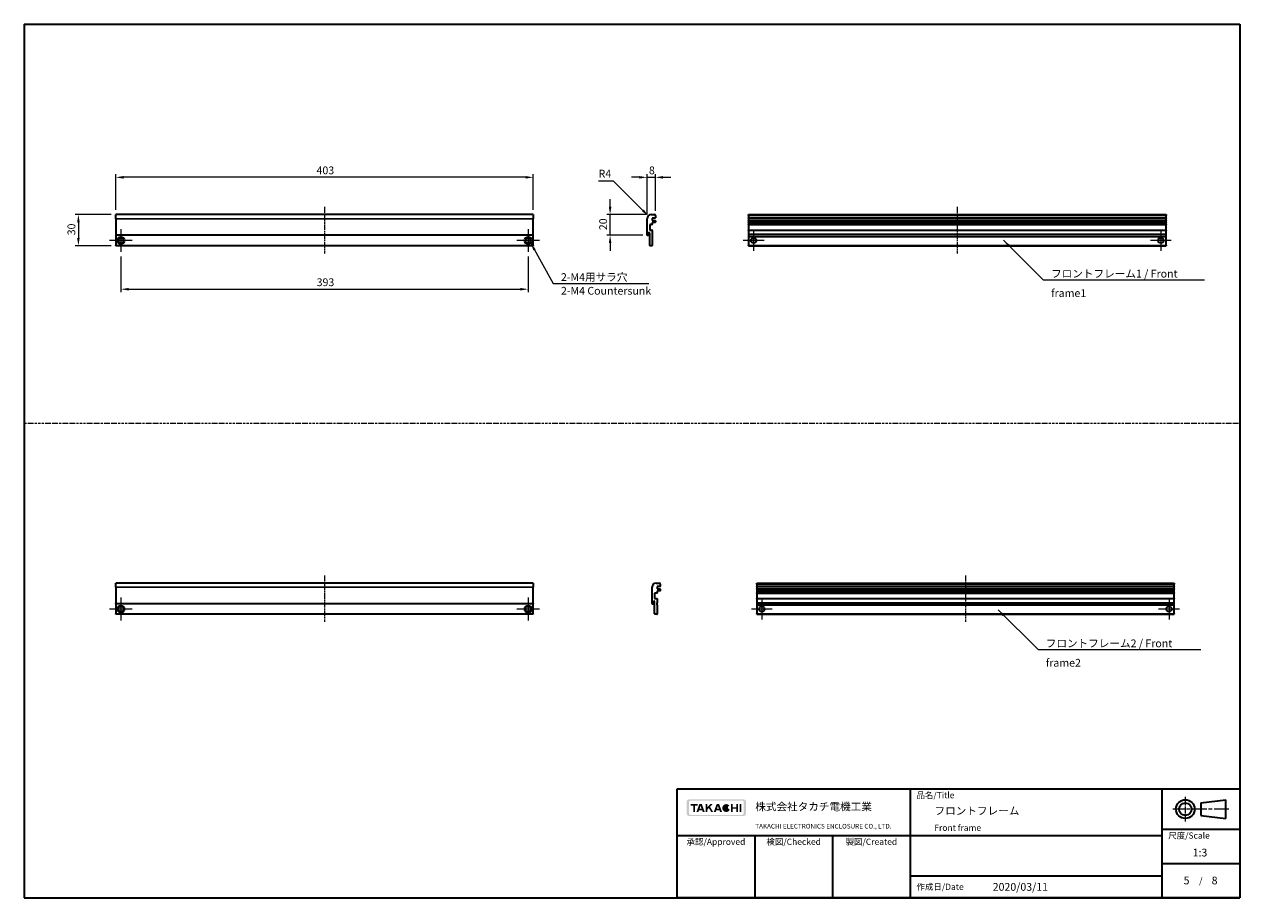
# Model space of a CAD drawing. Units: millimetres. Extents: x -1 to 13950, y -1 to 1825.
# Drawn here: x 8446 to 9619, y -1 to 842 of the extents above; entities that cross this region are included whole.
import ezdxf
from ezdxf.enums import TextEntityAlignment as Align

# ---------------------------------------------------------------- set-up
doc = ezdxf.new("R2010")
doc.units = ezdxf.units.MM
doc.linetypes.add('CHAIN', pattern=[0.3543, 0.2362, -0.0295, 0.0591, -0.0295])
doc.linetypes.add('DASH_DOT', pattern=[0.37, 0.24, -0.06, 0.01, -0.06])
for name, color, linetype, lineweight in [('Border (ISO)', 7, 'Continuous', 35), ('Dimension (ISO)', 7, 'Continuous', 18), ('Dimension (ISO) @ 1', 7, 'Continuous', 18), ('Sketch Geometry (ISO)', 7, 'Continuous', 18), ('Symbol (ISO)', 7, 'Continuous', 18), ('Symbol (ISO) @ 1', 7, 'Continuous', 18), ('Title (ISO)', 7, 'Continuous', 35), ('Visible (ISO)', 7, 'Continuous', 35), ('Visible Narrow (ISO)', 7, 'Continuous', 25)]:
    doc.layers.add(name, color=color, linetype=linetype, lineweight=lineweight)
for name, color, linetype, lineweight, true_color in [('Center Mark (ISO)', 7, 'Continuous', 18, 0x80ffff), ('Centerline (ISO)', 7, 'Continuous', 18, 0x80ffff), ('Hatch (ISO)', 1, 'Continuous', 18, 0xff0000)]:
    doc.layers.add(name, color=color, linetype=linetype, lineweight=lineweight, true_color=true_color)
doc.styles.add('Note Text (TK)', font='MS PGothic.ttf')
doc.styles.add('文字スタイル67', font='arial.ttf')
doc.dimstyles.new('Default - Method 1b (TK)', dxfattribs={"dimscale": 6, "dimtxt": 2.5, "dimasz": 2.5, "dimexe": 1, "dimexo": 1.5, "dimgap": 1, "dimtad": 1, "dimtoh": 1, "dimrnd": 1e-08, "dimdsep": 46, "dimtxsty": 'Note Text (TK)', "dimcen": 0.09, "dimdle": 5, "dimclrd": 100, "dimclre": 100, "dimclrt": 7, "dimadec": 1, "dimazin": 1, "dimtfac": 1, "dimtmove": 0, "dimatfit": 3, "dimfxl": 0, "dimtolj": 1, "dimlwd": -1, "dimlwe": -1, "dimarcsym": 0})
doc.dimstyles.new('Default - Method 1b (TK)$7', dxfattribs={"dimscale": 6, "dimtxt": 2.5, "dimasz": 2.5, "dimexe": 1, "dimexo": 1.5, "dimgap": 1, "dimtad": 1, "dimtoh": 1, "dimrnd": 1e-08, "dimdsep": 46, "dimtxsty": 'Note Text (TK)', "dimcen": 0.09, "dimdle": 5, "dimclrd": 256, "dimclre": 100, "dimclrt": 7, "dimadec": 1, "dimazin": 1, "dimtfac": 1, "dimtmove": 0, "dimatfit": 3, "dimfxl": 0, "dimtolj": 1, "dimlwd": -1, "dimlwe": -1, "dimarcsym": 0})

# ---------------------------------------------------------------- blocks, each defined once
blk = doc.blocks.new('図面枠 tk図枠')
at = {"layer": 'Border (ISO)'}
for p, q in [((14.5, 289), (405.5, 289)), ((14.5, 289), (14.5, 8)), ((405.5, 289), (405.5, 8)), ((14.5, 8), (405.5, 8))]:
    blk.add_line(p, q, dxfattribs=at)
blk = doc.blocks.new('表題欄 tk表題欄')
at = {"layer": 'Hatch (ISO)'}
h = blk.add_hatch(color=256, dxfattribs=at)
edge = h.paths.add_edge_path(flags=0)
edge.add_arc((95.58, 236.3), 0.596, 270, 360)
edge.add_line((96.17, 236.3), (96.17, 239.71))
edge.add_arc((95.58, 239.71), 0.596, 0, 90)
edge.add_line((95.58, 240.31), (79.14, 240.31))
edge.add_arc((79.14, 239.71), 0.596, 90, 180)
edge.add_line((78.54, 239.71), (78.54, 236.3))
edge.add_arc((79.14, 236.3), 0.596, 180, 270)
edge.add_line((79.14, 235.7), (95.58, 235.7))
edge = h.paths.add_edge_path()
edge.add_line((77.84, 239.96), (77.84, 236.05))
edge.add_arc((78.54, 236.05), 0.702, 180, 270)
edge.add_line((78.54, 235.35), (96.17, 235.35))
edge.add_arc((96.17, 236.05), 0.702, 270, 360)
edge.add_line((96.87, 236.05), (96.87, 239.96))
edge.add_arc((96.17, 239.96), 0.702, 0, 90)
edge.add_line((96.17, 240.66), (78.54, 240.66))
edge.add_arc((78.54, 239.96), 0.702, 90, 180)
for points in [[(79.07, 239.15), (79.07, 238.66), (79.92, 238.66), (79.92, 236.66), (80.51, 236.66), (80.51, 238.66), (81.36, 238.66), (81.36, 239.15)], [(85.68, 236.66), (84.94, 237.89), (84.42, 237.32), (84.42, 236.66), (83.9, 236.66), (83.9, 239.15), (84.42, 239.15), (84.42, 238.1), (85.39, 239.15), (86.11, 239.15), (85.32, 238.3), (86.3, 236.66)], [(92.09, 239.15), (92.09, 236.66), (92.61, 236.66), (92.61, 237.66), (93.77, 237.66), (93.77, 236.66), (94.29, 236.66), (94.29, 239.15), (93.77, 239.15), (93.77, 238.15), (92.61, 238.15), (92.61, 239.15)], [(94.84, 239.15), (94.84, 236.66), (95.36, 236.66), (95.36, 239.15)]]:
    blk.add_hatch(color=256, dxfattribs=at).paths.add_polyline_path(points)
h = blk.add_hatch(color=256, dxfattribs=at)
h.paths.add_polyline_path([(82.59, 237.71), (81.95, 237.71), (82.27, 238.58)], flags=0)
h.paths.add_polyline_path([(82.78, 237.2), (81.76, 237.2), (81.57, 236.66), (80.95, 236.66), (81.86, 239.15), (82.68, 239.15), (83.59, 236.66), (82.98, 236.66)])
h = blk.add_hatch(color=256, dxfattribs=at)
h.paths.add_polyline_path([(87.53, 237.71), (88.16, 237.71), (87.85, 238.58)], flags=0)
h.paths.add_polyline_path([(87.14, 236.66), (87.34, 237.2), (88.35, 237.2), (88.55, 236.66), (89.17, 236.66), (88.25, 239.15), (87.44, 239.15), (86.52, 236.66)])
h = blk.add_hatch(color=256, dxfattribs=at)
edge = h.paths.add_edge_path()
edge.add_arc((90.52, 237.9), 1.27, 38.5505, 336.582)
edge.add_line((91.69, 237.4), (91.17, 237.62))
edge.add_ellipse((90.52, 237.9), major_axis=(0, -0.8), ratio=0.867347, start_angle=124.651, end_angle=429.4109, ccw=False)
edge.add_line((91.09, 238.36), (91.52, 238.7))
at = {"layer": 'Title (ISO)'}
for p, q in [((74.71, 244.05), (255.71, 244.05)), ((74.71, 209.05), (74.71, 244.05)), ((149.71, 244.05), (149.71, 209.05)), ((230.71, 244.05), (230.71, 209.05)), ((255.71, 244.05), (255.71, 209.05)), ((243.21, 239.55), (251.21, 240.55)), ((243.21, 239.55), (243.21, 235.55)), ((251.21, 234.55), (251.21, 240.55)), ((243.21, 235.55), (251.21, 234.55)), ((230.71, 231.05), (255.71, 231.05)), ((74.71, 229.05), (230.71, 229.05)), ((99.71, 229.05), (99.71, 209.05)), ((124.71, 229.05), (124.71, 209.05)), ((230.71, 220.05), (255.71, 220.05)), ((149.71, 216.05), (230.71, 216.05)), ((255.71, 209.05), (74.71, 209.05))]:
    blk.add_line(p, q, dxfattribs=at)
at = {"layer": 'Title (ISO)', "color": 4, "linetype": 'CHAIN', "lineweight": 18, "ltscale": 8.88956, "true_color": 0x00ffff}
blk.add_line((238.21, 241.55), (238.21, 233.55), dxfattribs=at)
at = {"layer": 'Title (ISO)', "color": 4, "linetype": 'CHAIN', "lineweight": 18, "ltscale": 20.001633, "true_color": 0x00ffff}
blk.add_line((252.21, 237.55), (234.21, 237.55), dxfattribs=at)
at = {"layer": 'Title (ISO)'}
for radius in [3, 2]:
    blk.add_circle((238.21, 237.55), radius, dxfattribs=at)
at = {"layer": 'Title (ISO)', "color": 1, "true_color": 0xff0000, "char_height": 2, "line_spacing_factor": 1.5, "style": 'Note Text (TK)'}
for s, insert, attachment_point in [('\\fＭＳ Ｐゴシック|b0|i0;\\H2.0000;品名/Title', (151.71, 242.05), 4), ('\\fＭＳ Ｐゴシック|b0|i0;\\H2.0000;承認/Approved', (87.21, 227.05), 5), ('\\fＭＳ Ｐゴシック|b0|i0;\\H2.0000;検図/Checked', (112.21, 227.05), 5), ('\\fＭＳ Ｐゴシック|b0|i0;\\H2.0000;製図/Created', (137.21, 227.05), 5), ('\\fＭＳ Ｐゴシック|b0|i0;\\H2.0000;尺度/Scale', (232.71, 229.05), 4), ('\\fＭＳ Ｐゴシック|b0|i0;\\H2.0000;作成日/Date', (151.71, 212.55), 4)]:
    blk.add_mtext(s, dxfattribs=dict(at, insert=insert, attachment_point=attachment_point))
at = {"layer": 'Title (ISO)', "color": 7, "line_spacing_factor": 1.5, "style": 'Note Text (TK)'}
for s, insert, char_height, attachment_point in [('株式会社タカチ電機工業', (99.87, 238.05), 2.5, 4), ('\\fArial|b0|i0;\\H1.4986;TAKACHI ELECTRONICS ENCLOSURE CO., LTD.', (99.87, 232.05), 1.4986, 4), ('\\fＭＳ Ｐゴシック|b0|i0;\\H2.0000;/', (243.21, 214.55), 2, 5)]:
    blk.add_mtext(s, dxfattribs=dict(at, insert=insert, char_height=char_height, attachment_point=attachment_point))
at = {"layer": 'Title (ISO)', "color": 7}
for tag, p, height, style in [('<品名>_001', (157.57, 235.64), 2.5, 'Note Text (TK)'), ('<Title>_001', (157.49, 230.55), 2, '文字スタイル67'), ('<ページ_No.>_001', (237.95, 213.3), 2.5, 'Note Text (TK)'), ('<総ページ数>_001', (246.8, 213.3), 2.5, 'Note Text (TK)'), ('作成日_001', (175.87, 211.28), 2.5, 'Note Text (TK)')]:
    blk.add_attdef(tag, p, '', height=height, dxfattribs=dict(at, style=style))
at = {"layer": 'Title (ISO)', "color": 7, "style": 'Note Text (TK)'}
blk.add_attdef('<尺度>', text='', height=2.5, dxfattribs=at).set_placement((243.21, 223.55), align=Align.MIDDLE_CENTER)
blk = doc.blocks.new('*D57')
at = {"layer": 'Defpoints', "color": 0, "transparency": 16777216}
for p in [(8533.9, 694.2), (8533.9, 658.2), (8936.9, 658.2)]:
    blk.add_point(p, dxfattribs=at)
at = {"layer": 'Dimension (ISO)', "color": 100, "transparency": 16777216}
for p, q in [((8533.9, 662.7), (8533.9, 697.2)), ((8929.4, 694.2), (8541.4, 694.2)), ((8936.9, 662.7), (8936.9, 697.2))]:
    blk.add_line(p, q, dxfattribs=at)
for points in [[(8541.4, 695.4), (8541.4, 692.9), (8533.9, 694.2)], [(8929.4, 695.4), (8929.4, 692.9), (8936.9, 694.2)]]:
    blk.add_solid(points, dxfattribs=at)
at = {"layer": 'Dimension (ISO)', "color": 7, "transparency": 16777216, "insert": (8727.7, 700.9), "char_height": 7.5, "attachment_point": 4, "style": 'Note Text (TK)'}
blk.add_mtext('\\A1;403', dxfattribs=at)
blk = doc.blocks.new('*D58')
at = {"layer": 'Defpoints', "color": 0, "transparency": 16777216}
for p in [(8533.9, 658.2), (8497.9, 628.2), (8533.9, 628.2)]:
    blk.add_point(p, dxfattribs=at)
at = {"layer": 'Dimension (ISO)', "color": 100, "transparency": 16777216}
for p, q in [((8529.4, 658.2), (8494.9, 658.2)), ((8497.9, 650.7), (8497.9, 635.7)), ((8529.4, 628.2), (8494.9, 628.2))]:
    blk.add_line(p, q, dxfattribs=at)
for points in [[(8496.6, 650.7), (8499.1, 650.7), (8497.9, 658.2)], [(8496.6, 635.7), (8499.1, 635.7), (8497.9, 628.2)]]:
    blk.add_solid(points, dxfattribs=at)
at = {"layer": 'Dimension (ISO)', "color": 7, "transparency": 16777216, "insert": (8491.1, 638.2), "char_height": 7.5, "attachment_point": 4, "rotation": 90, "style": 'Note Text (TK)'}
blk.add_mtext('\\A1;30', dxfattribs=at)
blk = doc.blocks.new('*D59')
at = {"layer": 'Defpoints', "color": 0, "transparency": 16777216}
for p in [(8538.9, 622.2), (8931.9, 622.2), (8931.9, 586.2)]:
    blk.add_point(p, dxfattribs=at)
at = {"layer": 'Dimension (ISO)', "color": 100, "transparency": 16777216}
for p, q in [((8538.9, 617.7), (8538.9, 583.2)), ((8931.9, 617.7), (8931.9, 583.2)), ((8546.4, 586.2), (8924.4, 586.2))]:
    blk.add_line(p, q, dxfattribs=at)
for points in [[(8546.4, 587.4), (8546.4, 584.9), (8538.9, 586.2)], [(8924.4, 587.4), (8924.4, 584.9), (8931.9, 586.2)]]:
    blk.add_solid(points, dxfattribs=at)
at = {"layer": 'Dimension (ISO)', "color": 7, "transparency": 16777216, "insert": (8727.8, 592.9), "char_height": 7.5, "attachment_point": 4, "style": 'Note Text (TK)'}
blk.add_mtext('\\A1;393', dxfattribs=at)
blk = doc.blocks.new('*D60')
at = {"layer": 'Defpoints', "color": 0, "transparency": 16777216}
for p in [(9054.7, 694.2), (9054.7, 657.2), (9046.7, 654.2)]:
    blk.add_point(p, dxfattribs=at)
at = {"layer": 'Dimension (ISO)', "color": 100, "transparency": 16777216}
for p, q in [((9039.2, 694.2), (9031.7, 694.2)), ((9046.7, 658.7), (9046.7, 697.2)), ((9046.7, 694.2), (9054.7, 694.2)), ((9054.7, 661.7), (9054.7, 697.2)), ((9062.2, 694.2), (9069.7, 694.2))]:
    blk.add_line(p, q, dxfattribs=at)
for points in [[(9039.2, 695.4), (9039.2, 692.9), (9046.7, 694.2)], [(9062.2, 695.4), (9062.2, 692.9), (9054.7, 694.2)]]:
    blk.add_solid(points, dxfattribs=at)
at = {"layer": 'Dimension (ISO)', "color": 7, "transparency": 16777216, "insert": (9048.5, 700.9), "char_height": 7.5, "attachment_point": 4, "style": 'Note Text (TK)'}
blk.add_mtext('\\A1;8', dxfattribs=at)
blk = doc.blocks.new('*D61')
at = {"layer": 'Defpoints', "color": 0, "transparency": 16777216}
for p in [(9011, 658.2), (9050.7, 658.2), (9047, 638.2)]:
    blk.add_point(p, dxfattribs=at)
at = {"layer": 'Dimension (ISO)', "color": 100, "transparency": 16777216}
for p, q in [((9011, 665.7), (9011, 673.2)), ((9046.2, 658.2), (9008, 658.2)), ((9011, 638.2), (9011, 658.2)), ((9042.5, 638.2), (9008, 638.2)), ((9011, 630.7), (9011, 623.2))]:
    blk.add_line(p, q, dxfattribs=at)
for points in [[(9009.8, 665.7), (9012.3, 665.7), (9011, 658.2)], [(9009.8, 630.7), (9012.3, 630.7), (9011, 638.2)]]:
    blk.add_solid(points, dxfattribs=at)
at = {"layer": 'Dimension (ISO)', "color": 7, "transparency": 16777216, "insert": (9004.3, 643.2), "char_height": 7.5, "attachment_point": 4, "rotation": 90, "style": 'Note Text (TK)'}
blk.add_mtext('\\A1;20', dxfattribs=at)
blk = doc.blocks.new('*D62')
at = {"layer": 'Defpoints', "color": 0, "transparency": 16777216}
for p in [(9047.9, 657), (9050.7, 654.2)]:
    blk.add_point(p, dxfattribs=at)
at = {"layer": 'Dimension (ISO)', "color": 100, "transparency": 16777216}
for p, q in [((8999.9, 690.9), (9014, 690.9)), ((9014, 690.9), (9042.6, 662.3))]:
    blk.add_line(p, q, dxfattribs=at)
blk.add_solid([(9043.5, 663.2), (9041.7, 661.4), (9047.9, 657)], dxfattribs=at)
at = {"layer": 'Dimension (ISO)', "color": 7, "transparency": 16777216, "insert": (8999.9, 697.7), "char_height": 7.5, "attachment_point": 4, "style": 'Note Text (TK)'}
blk.add_mtext('\\A1;R4', dxfattribs=at)

msp = doc.modelspace()

# ---------------------------------------------------------------- linework, layer by layer
at = {"layer": 'Center Mark (ISO)', "linetype": 'CHAIN', "ltscale": 8.148754}
for p, q in [((8538.8923, 644.1905), (8538.8923, 622.1905)), ((8931.8923, 644.1905), (8931.8923, 622.1905)), ((8549.8923, 633.1905), (8527.8923, 633.1905)), ((8942.8923, 633.1905), (8920.8923, 633.1905)), ((8538.8923, 288.5111), (8538.8923, 266.5111)), ((8931.8923, 288.5111), (8931.8923, 266.5111)), ((8549.8923, 277.5111), (8527.8923, 277.5111)), ((8942.8923, 277.5111), (8920.8923, 277.5111))]:
    msp.add_line(p, q, dxfattribs=at)
at = {"layer": 'Center Mark (ISO)', "linetype": 'CHAIN', "ltscale": 7.44499}
for p, q in [((9149.554, 643.2405), (9149.554, 623.1405)), ((9542.554, 643.2405), (9542.554, 623.1405)), ((9159.604, 633.1905), (9139.504, 633.1905)), ((9552.604, 633.1905), (9532.504, 633.1905)), ((9157.4901, 287.5611), (9157.4901, 267.4611)), ((9550.4901, 287.5611), (9550.4901, 267.4611)), ((9167.5401, 277.5111), (9147.4401, 277.5111)), ((9560.5401, 277.5111), (9540.4401, 277.5111))]:
    msp.add_line(p, q, dxfattribs=at)
at = {"layer": 'Centerline (ISO)', "linetype": 'CHAIN', "ltscale": 23.990969}
for p, q in [((8735.3923, 665.6905), (8735.3923, 620.6905)), ((9346.054, 665.6905), (9346.054, 620.6905)), ((8735.3923, 310.0111), (8735.3923, 265.0111)), ((9353.9901, 310.0111), (9353.9901, 265.0111))]:
    msp.add_line(p, q, dxfattribs=at)
at = {"layer": 'Sketch Geometry (ISO)', "color": 4, "linetype": 'DASH_DOT', "lineweight": 18, "ltscale": 9.032109, "true_color": 0x00ffff}
msp.add_line((8445.6577, 456.8505), (9618.6577, 456.8505), dxfattribs=at)
at = {"layer": 'Visible (ISO)'}
for p, q in [((8936.8923, 658.1905), (8533.8923, 658.1905)), ((8533.8923, 654.1905), (8533.8923, 658.1905)), ((8936.8923, 658.1905), (8936.8923, 654.1905)), ((9050.7259, 658.1905), (9053.7259, 658.1905)), ((9054.7259, 657.1905), (9054.7259, 655.0905)), ((9144.554, 658.1905), (9547.554, 658.1905)), ((9144.554, 657.1905), (9144.554, 658.1905)), ((9144.554, 657.1905), (9144.554, 655.0905)), ((9547.554, 658.1905), (9547.554, 657.1905)), ((9547.554, 655.0905), (9547.554, 657.1905)), ((8533.8923, 654.1905), (8533.8923, 638.4905)), ((8936.8923, 638.4905), (8936.8923, 654.1905)), ((9046.7259, 638.4905), (9046.7259, 654.1905)), ((9049.2259, 648.5905), (9049.2259, 643.1905)), ((9051.4259, 648.5905), (9049.2259, 648.5905)), ((9051.7259, 654.7905), (9051.7259, 652.5905)), ((9054.4259, 654.7905), (9051.7259, 654.7905)), ((9051.7259, 652.5905), (9054.4259, 652.5905)), ((9051.7259, 650.5905), (9051.7259, 648.8905)), ((9054.4259, 650.5905), (9051.7259, 650.5905)), ((9054.7259, 652.2905), (9054.7259, 650.8905)), ((9144.554, 654.7905), (9144.554, 655.0905)), ((9144.554, 654.7905), (9144.554, 652.5905)), ((9144.554, 654.7905), (9547.554, 654.7905)), ((9144.554, 652.5905), (9547.554, 652.5905)), ((9144.554, 652.2905), (9144.554, 652.5905)), ((9144.554, 652.2905), (9144.554, 650.8905)), ((9144.554, 650.5905), (9144.554, 650.8905)), ((9144.554, 650.5905), (9547.554, 650.5905)), ((9144.554, 650.5905), (9144.554, 648.8905)), ((9144.554, 648.5905), (9144.554, 648.8905)), ((9144.554, 648.5905), (9144.554, 643.1905)), ((9144.554, 648.5905), (9547.554, 648.5905)), ((9547.554, 655.0905), (9547.554, 654.7905)), ((9547.554, 652.5905), (9547.554, 654.7905)), ((9547.554, 652.5905), (9547.554, 652.2905)), ((9547.554, 650.8905), (9547.554, 652.2905)), ((9547.554, 650.8905), (9547.554, 650.5905)), ((9547.554, 648.8905), (9547.554, 650.5905)), ((9547.554, 648.8905), (9547.554, 648.5905)), ((9547.554, 643.1905), (9547.554, 648.5905)), ((8533.8923, 638.1905), (8533.8923, 638.4905)), ((8936.8923, 638.1905), (8533.8923, 638.1905)), ((8533.8923, 638.1905), (8533.8923, 628.4905)), ((8936.8923, 638.4905), (8936.8923, 638.1905)), ((8936.8923, 628.4905), (8936.8923, 638.1905)), ((9047.4759, 638.1905), (9047.0259, 638.1905)), ((9047.9759, 640.0655), (9047.9759, 638.6905)), ((9049.2259, 643.1905), (9051.4259, 643.1905)), ((9049.2259, 628.4905), (9049.2259, 640.0655)), ((9051.5259, 639.1905), (9051.5259, 637.1905)), ((9051.7259, 639.1905), (9051.5259, 639.1905)), ((9051.5259, 637.1905), (9051.7259, 637.1905)), ((9051.7259, 642.8905), (9051.7259, 639.1905)), ((9051.7259, 637.1905), (9051.7259, 628.4905)), ((9144.554, 643.1905), (9547.554, 643.1905)), ((9144.554, 642.8905), (9144.554, 643.1905)), ((9144.554, 642.8905), (9144.554, 639.1905)), ((9144.554, 639.1905), (9144.554, 637.1905)), ((9144.554, 639.1905), (9547.554, 639.1905)), ((9144.554, 637.1905), (9547.554, 637.1905)), ((9144.554, 637.1905), (9144.554, 628.4905)), ((9547.554, 643.1905), (9547.554, 642.8905)), ((9547.554, 639.1905), (9547.554, 642.8905)), ((9547.554, 637.1905), (9547.554, 639.1905)), ((9547.554, 628.4905), (9547.554, 637.1905)), ((8533.8923, 628.1905), (8533.8923, 628.4905)), ((8936.8923, 628.1905), (8533.8923, 628.1905)), ((8936.8923, 628.4905), (8936.8923, 628.1905)), ((9051.4259, 628.1905), (9049.5259, 628.1905)), ((9144.554, 628.1905), (9144.554, 628.4905)), ((9144.554, 628.1905), (9547.554, 628.1905)), ((9547.554, 628.4905), (9547.554, 628.1905)), ((8936.8923, 302.5111), (8533.8923, 302.5111)), ((8533.8923, 298.5111), (8533.8923, 302.5111)), ((8533.8923, 298.5111), (8533.8923, 282.8111)), ((8936.8923, 302.5111), (8936.8923, 298.5111)), ((8936.8923, 282.8111), (8936.8923, 298.5111)), ((9051.4826, 282.8111), (9051.4826, 298.5111)), ((9055.4826, 302.5111), (9058.4826, 302.5111)), ((9056.4826, 299.1111), (9056.4826, 296.9111)), ((9059.1826, 299.1111), (9056.4826, 299.1111)), ((9056.4826, 296.9111), (9059.1826, 296.9111)), ((9056.4826, 294.9111), (9056.4826, 293.2111)), ((9059.1826, 294.9111), (9056.4826, 294.9111)), ((9059.4826, 301.5111), (9059.4826, 299.4111)), ((9059.4826, 296.6111), (9059.4826, 295.2111)), ((9152.4901, 302.5111), (9555.4901, 302.5111)), ((9152.4901, 301.5111), (9152.4901, 302.5111)), ((9152.4901, 301.5111), (9152.4901, 299.4111)), ((9152.4901, 299.1111), (9152.4901, 299.4111)), ((9152.4901, 299.1111), (9152.4901, 296.9111)), ((9152.4901, 299.1111), (9555.4901, 299.1111)), ((9152.4901, 296.9111), (9555.4901, 296.9111)), ((9152.4901, 296.6111), (9152.4901, 296.9111)), ((9152.4901, 296.6111), (9152.4901, 295.2111)), ((9152.4901, 294.9111), (9152.4901, 295.2111)), ((9152.4901, 294.9111), (9555.4901, 294.9111)), ((9152.4901, 294.9111), (9152.4901, 293.2111)), ((9555.4901, 302.5111), (9555.4901, 301.5111)), ((9555.4901, 299.4111), (9555.4901, 301.5111)), ((9555.4901, 299.4111), (9555.4901, 299.1111)), ((9555.4901, 296.9111), (9555.4901, 299.1111)), ((9555.4901, 296.9111), (9555.4901, 296.6111)), ((9555.4901, 295.2111), (9555.4901, 296.6111)), ((9555.4901, 295.2111), (9555.4901, 294.9111)), ((9555.4901, 293.2111), (9555.4901, 294.9111)), ((8533.8923, 282.5111), (8533.8923, 282.8111)), ((8936.8923, 282.5111), (8533.8923, 282.5111)), ((8533.8923, 282.5111), (8533.8923, 272.8111)), ((8936.8923, 282.8111), (8936.8923, 282.5111)), ((8936.8923, 272.8111), (8936.8923, 282.5111)), ((9052.2326, 282.5111), (9051.7826, 282.5111)), ((9052.7326, 284.3861), (9052.7326, 283.0111)), ((9053.9826, 292.9111), (9053.9826, 287.5111)), ((9056.1826, 292.9111), (9053.9826, 292.9111)), ((9053.9826, 287.5111), (9056.1826, 287.5111)), ((9053.9826, 272.8111), (9053.9826, 284.3861)), ((9056.2826, 283.5111), (9056.2826, 281.5111)), ((9056.4826, 283.5111), (9056.2826, 283.5111)), ((9056.4826, 287.2111), (9056.4826, 283.5111)), ((9152.4901, 292.9111), (9152.4901, 293.2111)), ((9152.4901, 292.9111), (9152.4901, 287.5111)), ((9152.4901, 292.9111), (9555.4901, 292.9111)), ((9152.4901, 287.5111), (9555.4901, 287.5111)), ((9152.4901, 287.2111), (9152.4901, 287.5111)), ((9152.4901, 287.2111), (9152.4901, 283.5111)), ((9152.4901, 283.5111), (9152.4901, 281.5111)), ((9152.4901, 283.5111), (9555.4901, 283.5111)), ((9555.4901, 293.2111), (9555.4901, 292.9111)), ((9555.4901, 287.5111), (9555.4901, 292.9111)), ((9555.4901, 287.5111), (9555.4901, 287.2111)), ((9555.4901, 283.5111), (9555.4901, 287.2111)), ((9555.4901, 281.5111), (9555.4901, 283.5111)), ((8533.8923, 272.5111), (8533.8923, 272.8111)), ((8936.8923, 272.5111), (8533.8923, 272.5111)), ((8936.8923, 272.8111), (8936.8923, 272.5111)), ((9056.1826, 272.5111), (9054.2826, 272.5111)), ((9056.2826, 281.5111), (9056.4826, 281.5111)), ((9056.4826, 281.5111), (9056.4826, 272.8111)), ((9152.4901, 281.5111), (9555.4901, 281.5111)), ((9152.4901, 281.5111), (9152.4901, 272.8111)), ((9152.4901, 272.5111), (9152.4901, 272.8111)), ((9152.4901, 272.5111), (9555.4901, 272.5111)), ((9555.4901, 272.8111), (9555.4901, 281.5111)), ((9555.4901, 272.8111), (9555.4901, 272.5111))]:
    msp.add_line(p, q, dxfattribs=at)
for centre, radius in [((8538.8923, 633.1905), 3.5), ((8538.8923, 633.1905), 2.55), ((8931.8923, 633.1905), 3.5), ((8931.8923, 633.1905), 2.55), ((9149.554, 633.1905), 2.55), ((9542.554, 633.1905), 2.55), ((8538.8923, 277.5111), 3.5), ((8538.8923, 277.5111), 2.55), ((8931.8923, 277.5111), 3.5), ((8931.8923, 277.5111), 2.55), ((9157.4901, 277.5111), 2.55), ((9550.4901, 277.5111), 2.55)]:
    msp.add_circle(centre, radius, dxfattribs=at)
for centre, radius, start, end in [((9050.7259, 654.1905), 4, 90, 180), ((9053.7259, 657.1905), 1, 0, 90), ((9051.4259, 648.8905), 0.3, 270, 0), ((9054.4259, 655.0905), 0.3, 270, 0), ((9054.4259, 652.2905), 0.3, 0, 90), ((9054.4259, 650.8905), 0.3, 270, 0), ((9047.0259, 638.4905), 0.3, 180, 270), ((9047.4759, 638.6905), 0.5, 270, 0), ((9048.6009, 640.0655), 0.625, 0, 180), ((9051.4259, 642.8905), 0.3, 0, 90), ((9049.5259, 628.4905), 0.3, 180, 270), ((9051.4259, 628.4905), 0.3, 270, 0), ((9055.4826, 298.5111), 4, 90, 180), ((9058.4826, 301.5111), 1, 0, 90), ((9059.1826, 299.4111), 0.3, 270, 0), ((9059.1826, 296.6111), 0.3, 0, 90), ((9059.1826, 295.2111), 0.3, 270, 0), ((9051.7826, 282.8111), 0.3, 180, 270), ((9052.2326, 283.0111), 0.5, 270, 0), ((9053.3576, 284.3861), 0.625, 0, 180), ((9056.1826, 293.2111), 0.3, 270, 0), ((9056.1826, 287.2111), 0.3, 0, 90), ((9054.2826, 272.8111), 0.3, 180, 270), ((9056.1826, 272.8111), 0.3, 270, 0)]:
    msp.add_arc(centre, radius, start, end, dxfattribs=at)
at = {"layer": 'Visible Narrow (ISO)'}
for p, q in [((9144.554, 657.1905), (9547.554, 657.1905)), ((8936.8923, 654.1905), (8533.8923, 654.1905)), ((9144.554, 655.0905), (9547.554, 655.0905)), ((9144.554, 652.2905), (9547.554, 652.2905)), ((9144.554, 650.8905), (9547.554, 650.8905)), ((9144.554, 648.8905), (9547.554, 648.8905)), ((8936.8923, 638.4905), (8533.8923, 638.4905)), ((9144.554, 642.8905), (9547.554, 642.8905)), ((8936.8923, 628.4905), (8533.8923, 628.4905)), ((9144.554, 628.4905), (9547.554, 628.4905)), ((8936.8923, 298.5111), (8533.8923, 298.5111)), ((9152.4901, 301.5111), (9555.4901, 301.5111)), ((9152.4901, 299.4111), (9555.4901, 299.4111)), ((9152.4901, 296.6111), (9555.4901, 296.6111)), ((9152.4901, 295.2111), (9555.4901, 295.2111)), ((8936.8923, 282.8111), (8533.8923, 282.8111)), ((9152.4901, 293.2111), (9555.4901, 293.2111)), ((9152.4901, 287.2111), (9555.4901, 287.2111)), ((8936.8923, 272.8111), (8533.8923, 272.8111)), ((9152.4901, 272.8111), (9555.4901, 272.8111))]:
    msp.add_line(p, q, dxfattribs=at)

# ---------------------------------------------------------------- block references
at = {"xscale": 3, "yscale": 3, "zscale": 3}
msp.add_blockref('図面枠 tk図枠', (8402.1577, -25.1301), dxfattribs=at)
ref = msp.add_blockref('表題欄 tk表題欄', (8851.5313, -628.2883), dxfattribs=dict(xscale=3, yscale=3, zscale=3))
ref.add_attrib('<品名>_001', 'フロントフレーム', (9324.1038, 78.9708), dxfattribs={"layer": 'Title (ISO)', "color": 7, "height": 7.5, "style": 'Note Text (TK)'})
ref.add_attrib('<尺度>_001', '1:3', (9573.2443, 38.6711), dxfattribs={"layer": 'Title (ISO)', "color": 7, "height": 7.5, "style": 'Note Text (TK)'})
ref.add_attrib('作成日_001', '2020/03/11', (9380.2686, 5.5585), dxfattribs={"layer": 'Title (ISO)', "color": 7, "height": 7.5, "style": 'Note Text (TK)'})
ref.add_attrib('<Title>_001', 'Front frame', (9323.9702, 63.3679), dxfattribs={"layer": 'Title (ISO)', "color": 7, "height": 6, "style": '文字スタイル67'})
ref.add_attrib('<ページ_No.>_001', '5', (9564.5426, 11.7478), dxfattribs={"layer": 'Title (ISO)', "color": 7, "height": 7.5, "style": 'Note Text (TK)'})
ref.add_attrib('<総ページ数>_001', '8', (9591.5937, 11.7171), dxfattribs={"layer": 'Title (ISO)', "color": 7, "height": 7.5, "style": 'Note Text (TK)'})

# ---------------------------------------------------------------- texts
at = {"layer": 'Symbol (ISO)', "color": 7, "char_height": 7.5, "attachment_point": 1, "style": 'Note Text (TK)'}
for s, insert, width, line_spacing_factor in [('{\\fＭＳ Ｐゴシック|b0|i0;2-M4用サラ穴\\P\\fＭＳ Ｐゴシック|b0|i0;2-M4 Countersunk}', (8963.5873, 601.657), 88.026316, 1.058182), ('{\\fＭＳ Ｐゴシック|b0|i0;フロントフレーム1 / Front frame1}', (9436.6333, 604.9339), 155.043855, 1.5), ('{\\fＭＳ Ｐゴシック|b0|i0;フロントフレーム2 / Front frame2}', (9431.5307, 248.1156), 155.043855, 1.5)]:
    msp.add_mtext(s, dxfattribs=dict(at, insert=insert, width=width, line_spacing_factor=line_spacing_factor))

# ---------------------------------------------------------------- dimensions: what is measured, and where the dimension line sits
at = {"layer": 'Dimension (ISO) @ 1', "color": 100, "true_color": 0x00ff3f}
for base, p1, p2, angle, override, picture, middle in [((8533.8923, 694.1905), (8936.8923, 658.1905), (8533.8923, 658.1905), 180, {"dimscale": 1, "dimtxt": 7.5, "dimasz": 7.5, "dimexe": 3, "dimexo": 4.5, "dimgap": 3, "dimtoh": 0, "dimdec": 2, "dimcen": 0.27, "dimtol": 0, "dimlim": 0, "dimtp": 0, "dimtm": 0, "dimtdec": 2, "dimtix": 0, "dimtofl": 0, "dimtmove": 0, "dimatfit": 1}, '*D57', (8735.3923, 694.1905)), ((9011.0259, 658.1905), (9047.0259, 638.1905), (9050.7259, 658.1905), 270, {"dimscale": 1, "dimtxt": 7.5, "dimasz": 7.5, "dimexe": 3, "dimexo": 4.5, "dimgap": 3, "dimtoh": 0, "dimdec": 2, "dimcen": 0.27, "dimtol": 0, "dimlim": 0, "dimtp": 0, "dimtm": 0, "dimtdec": 2, "dimtix": 0, "dimtofl": 1, "dimtmove": 0, "dimatfit": 1}, '*D61', (9011.0259, 648.1905)), ((8497.8923, 628.1905), (8533.8923, 658.1905), (8533.8923, 628.1905), 90, {"dimscale": 1, "dimtxt": 7.5, "dimasz": 7.5, "dimexe": 3, "dimexo": 4.5, "dimgap": 3, "dimtoh": 0, "dimdec": 2, "dimcen": 0.27, "dimtol": 0, "dimlim": 0, "dimtp": 0, "dimtm": 0, "dimtdec": 2, "dimtix": 0, "dimtofl": 0, "dimtmove": 0, "dimatfit": 1}, '*D58', (8497.8923, 643.1905)), ((8931.8923, 586.1905), (8538.8923, 622.1905), (8931.8923, 622.1905), 180, {"dimscale": 1, "dimtxt": 7.5, "dimasz": 7.5, "dimexe": 3, "dimexo": 4.5, "dimgap": 3, "dimtoh": 0, "dimdec": 2, "dimcen": 0.27, "dimtol": 0, "dimlim": 0, "dimtp": 0, "dimtm": 0, "dimtdec": 2, "dimtix": 0, "dimtofl": 0, "dimtmove": 0, "dimatfit": 1}, '*D59', (8735.3923, 586.1905))]:
    dim = msp.add_linear_dim(base=base, p1=p1, p2=p2, angle=angle, dimstyle='Default - Method 1b (TK)', override=override, dxfattribs=at)
    dim.commit()
    dim.dimension.update_dxf_attribs({"geometry": picture, "text_midpoint": middle, "dimtype": 128})
dim = msp.add_linear_dim(base=(9054.7259, 694.1905), p1=(9046.7259, 654.1905), p2=(9054.7259, 657.1905), dimstyle='Default - Method 1b (TK)', override={"dimscale": 1, "dimtxt": 7.5, "dimasz": 7.5, "dimexe": 3, "dimexo": 4.5, "dimgap": 3, "dimtoh": 0, "dimdec": 2, "dimcen": 0.27, "dimtol": 0, "dimlim": 0, "dimtp": 0, "dimtm": 0, "dimtdec": 2, "dimtix": 0, "dimtofl": 1, "dimtmove": 0, "dimatfit": 1}, dxfattribs=at)
dim.commit()
dim.dimension.update_dxf_attribs({"geometry": '*D60', "text_midpoint": (9050.7259, 694.1905), "dimtype": 128})
dim = msp.add_radius_dim(center=(9050.7259, 654.1905), mpoint=(9047.8975, 657.0189), dimstyle='Default - Method 1b (TK)', override={"dimscale": 1, "dimtxt": 7.5, "dimasz": 7.5, "dimexe": 3, "dimexo": 4.5, "dimgap": 3, "dimtih": 1, "dimdec": 2, "dimlfac": 1, "dimcen": 0, "dimtol": 0, "dimlim": 0, "dimtp": 0, "dimtm": 0, "dimtdec": 2, "dimtix": 0, "dimtofl": 0, "dimtmove": 0, "dimatfit": 3}, dxfattribs=at)
dim.commit()
dim.dimension.update_dxf_attribs({"geometry": '*D62', "text_midpoint": (9005.4582, 690.9362), "dimtype": 132})

# ---------------------------------------------------------------- leaders
at = {"layer": 'Symbol (ISO) @ 1', "color": 100, "true_color": 0x00ff40, "annotation_type": 0, "has_hookline": 1, "hookline_direction": 0}
for points, text_width in [([(8934.4024, 630.7513), (8956.0873, 591.7528), (8963.5873, 591.7528)], 84.8438), ([(9390.7081, 633.359), (9429.1333, 595.1943), (9436.6333, 595.1943)], 148.0398), ([(9385.3946, 276.7516), (9424.0307, 238.376), (9431.5307, 238.376)], 149.5312)]:
    msp.add_leader(points, dimstyle='Default - Method 1b (TK)$7', override={"dimscale": 1, "dimtxt": 7.5, "dimasz": 7.5, "dimgap": 0, "dimtad": 1}, dxfattribs=dict(at, text_width=text_width))

doc.saveas('drawing.dxf')
